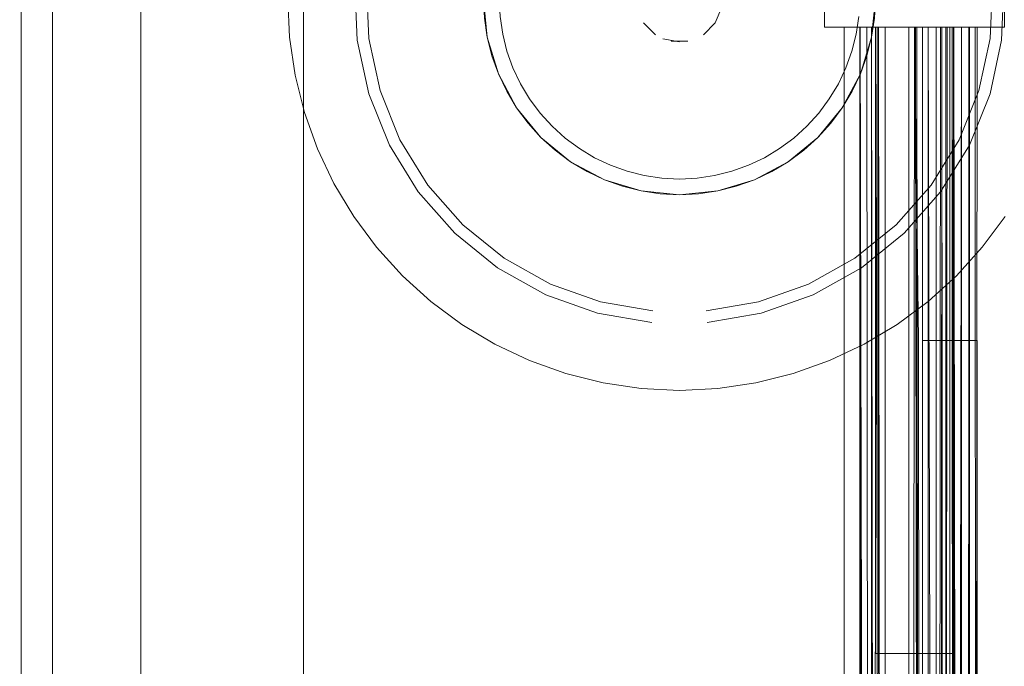
# Model space of a CAD drawing. Units: metres. Extents: x 1.82 to 5.92, y -3.64 to -0.88.
# Drawn here: x 2.96 to 3.02, y -0.97 to -0.93 of the extents above; entities that cross this region are included whole.
import ezdxf

# ---------------------------------------------------------------- set-up
doc = ezdxf.new("R2010")
doc.units = ezdxf.units.M
doc.header["$MEASUREMENT"] = 0

# ---------------------------------------------------------------- blocks, each defined once
blk = doc.blocks.new('a5685f29-bb09-46e7-9cce-142d131ea5ed')
at = {"color": 18, "lineweight": 9, "true_color": 0x000000}
for points in [[(2.961192, -0.876833), (3.761493, -0.876833), (3.761493, -1.296833), (2.961192, -1.296833)], [(3.005906, -0.931369), (3.005496, -0.93236)], [(3.004737, -0.933119), (3.005496, -0.93236)], [(2.991655, -0.935616), (2.990944, -0.933271), (2.991655, -0.935616), (2.992811, -0.937777)]]:
    blk.add_lwpolyline(points, close=True, dxfattribs=at)
for points in [[(2.991242, -0.927204), (2.991655, -0.926049), (2.99218, -0.92494), (2.992811, -0.923887), (2.991655, -0.926049), (2.990944, -0.928393), (2.990704, -0.930832), (2.990944, -0.933271), (2.990704, -0.930832)], [(3.014761, -0.935616), (3.015473, -0.933271), (3.015713, -0.930832), (3.015473, -0.928393), (3.014761, -0.926049), (3.013605, -0.923887)], [(2.993643, -0.937221), (2.993062, -0.936253), (2.99258, -0.935233), (2.992199, -0.93417), (2.991925, -0.933076), (2.991759, -0.931959), (2.991704, -0.930832), (2.991759, -0.929705), (2.991925, -0.928589)], [(3.014657, -0.931959), (3.014492, -0.933076), (3.014217, -0.93417), (3.013837, -0.935233)], [(3.00168, -0.933119), (3.000921, -0.93236)], [(3.000921, -0.93236), (3.00168, -0.933119)], [(3.002155, -0.933373), (3.003208, -0.933582)], [(3.003745, -0.933529), (3.002672, -0.933529)], [(3.014761, -0.935616), (3.013605, -0.937777), (3.01205, -0.939671), (3.013605, -0.937777), (3.012875, -0.938762), (3.01205, -0.939671)], [(3.013837, -0.935233), (3.013354, -0.936253), (3.012774, -0.937221)], [(2.998806, -0.941457), (2.997785, -0.940974), (2.996817, -0.940394), (2.99591, -0.939722), (2.995073, -0.938964), (2.994315, -0.938128), (2.993643, -0.937221)], [(3.004336, -0.942277), (3.005453, -0.942111), (3.006548, -0.941837), (3.007611, -0.941457), (3.008631, -0.940974), (3.0096, -0.940394), (3.010507, -0.939722), (3.011343, -0.938964), (3.012101, -0.938128), (3.012774, -0.937221)], [(2.996261, -0.941226), (2.994366, -0.939671), (2.992811, -0.937777), (2.994366, -0.939671), (2.996261, -0.941226), (2.998423, -0.942381), (3.000769, -0.943092), (3.003208, -0.943332)], [(3.010155, -0.941226), (3.01205, -0.939671), (3.010155, -0.941226), (3.007994, -0.942381), (3.005648, -0.943092), (3.007994, -0.942381), (3.010155, -0.941226), (3.011141, -0.940495), (3.01205, -0.939671)], [(2.995275, -0.940495), (2.996261, -0.941226), (2.998423, -0.942381), (3.000769, -0.943092), (3.003208, -0.943332), (3.005648, -0.943092), (3.003208, -0.943332)], [(3.002081, -0.942277), (3.000964, -0.942111), (2.999869, -0.941837), (2.998806, -0.941457)], [(3.004336, -0.942277), (3.003208, -0.942332), (3.002081, -0.942277)]]:
    blk.add_lwpolyline(points, dxfattribs=at)
blk = doc.blocks.new('03c72006-24d5-4b0b-9e7f-20916a5686fa')
at = {"color": 18, "lineweight": 9, "true_color": 0x000000}
for points in [[(3.023037, -0.93337), (3.023181, -0.929984), (3.02275, -0.926622), (3.021757, -0.923381)], [(2.983236, -0.929984), (2.98338, -0.93337), (2.984094, -0.936684), (2.985358, -0.939828), (2.987136, -0.942715), (2.989376, -0.945259), (2.992014, -0.947388), (2.994974, -0.949041)], [(3.023037, -0.93337), (3.022322, -0.936684), (3.021058, -0.939828), (3.019281, -0.942715), (3.01704, -0.945259), (3.014402, -0.947388), (3.011442, -0.949041)], [(2.994974, -0.949041), (2.998171, -0.95017), (3.001513, -0.950743)], [(3.011442, -0.949041), (3.008245, -0.95017), (3.004904, -0.950743)]]:
    blk.add_lwpolyline(points, dxfattribs=at)
blk = doc.blocks.new('54f5408b-3fe3-4d32-b9de-9ebe9b754a49')
at = {"color": 18, "lineweight": 9, "true_color": 0x000000}
for points in [[(2.98294, -0.926466), (2.982493, -0.929952), (2.982643, -0.933465), (2.983384, -0.936901), (2.984695, -0.940163), (2.986539, -0.943156), (2.988862, -0.945795), (2.991598, -0.948004), (2.994668, -0.949718)], [(3.023923, -0.929952), (3.023774, -0.933465), (3.023033, -0.936901)], [(3.023033, -0.936901), (3.021722, -0.940163), (3.019878, -0.943156), (3.017555, -0.945795)], [(3.004967, -0.951483), (3.008433, -0.950889), (3.011748, -0.949718), (3.014818, -0.948004), (3.017555, -0.945795)], [(2.994668, -0.949718), (2.997984, -0.950889), (3.00145, -0.951483)]]:
    blk.add_lwpolyline(points, dxfattribs=at)
blk = doc.blocks.new('660e18bc-a807-4ffc-859a-57f7accfe5d9')
at = {"color": 18, "lineweight": 9, "true_color": 0x000000}
blk.add_lwpolyline([(3.014236, -0.936725), (3.013605, -0.937777), (3.014761, -0.935616), (3.015473, -0.933271), (3.015713, -0.930832), (3.015473, -0.928393), (3.014761, -0.926049), (3.013605, -0.923887), (3.014236, -0.92494), (3.014761, -0.926049)], dxfattribs=at)
blk = doc.blocks.new('957e6c0d-13b8-496f-8645-87b0e151d46d')
at = {"color": 18, "lineweight": 9, "true_color": 0x000000}
blk.add_line((3.005648, -0.943092), (3.004434, -0.943272), dxfattribs=at)
for points in [[(2.991242, -0.927204), (2.990944, -0.928393), (2.990764, -0.929607), (2.990704, -0.930832), (2.990764, -0.932057), (2.990944, -0.933271), (2.991242, -0.934461), (2.991655, -0.935616), (2.99218, -0.936725)], [(3.015653, -0.929607), (3.015713, -0.930832), (3.015653, -0.932057), (3.015473, -0.933271), (3.015174, -0.934461), (3.014761, -0.935616), (3.014236, -0.936725)], [(2.99218, -0.936725), (2.992811, -0.937777), (2.993542, -0.938762), (2.994366, -0.939671), (2.995275, -0.940495)], [(2.996261, -0.941226), (2.997314, -0.941856), (2.998423, -0.942381)], [(3.005648, -0.943092), (3.006838, -0.942794), (3.007994, -0.942381), (3.009103, -0.941856), (3.010155, -0.941226)], [(2.998423, -0.942381), (2.999578, -0.942794), (3.000769, -0.943092), (3.001983, -0.943272), (3.003208, -0.943332), (3.004434, -0.943272)]]:
    blk.add_lwpolyline(points, dxfattribs=at)
blk = doc.blocks.new('5e31880d-a99b-488d-9d1a-adafb2f58a35')
at = {"color": 18, "lineweight": 9, "true_color": 0x000000}
for points in [[(2.961192, -0.876833), (2.961192, -1.296833), (2.963193, -1.296833), (2.963193, -0.876833), (2.963193, -1.296833), (2.961192, -1.296833), (2.961192, -0.876833), (2.963193, -0.876833)], [(2.963193, -0.878833), (2.963193, -1.294833), (3.759492, -1.294833), (3.759492, -0.878833), (3.759492, -1.294833), (2.963193, -1.294833), (2.963193, -0.878833), (3.759492, -0.878833)]]:
    blk.add_lwpolyline(points, close=True, dxfattribs=at)
for points in [[(2.978319, -0.928382), (2.978199, -0.930832), (2.978319, -0.933283), (2.978679, -0.935709), (2.979276, -0.938089), (2.980103, -0.940399)], [(2.980103, -0.940399), (2.981152, -0.942617), (2.982414, -0.944721), (2.983876, -0.946692)], [(3.020893, -0.94851), (3.022541, -0.946692), (3.024003, -0.944721)], [(2.983876, -0.946692), (2.985524, -0.94851), (2.987342, -0.950157), (2.989314, -0.951619)], [(3.014998, -0.95288), (3.017103, -0.951619), (3.019074, -0.950157), (3.020893, -0.94851)], [(2.989314, -0.951619), (2.991419, -0.95288), (2.993638, -0.953929), (2.995948, -0.954756), (2.998329, -0.955352), (3.000757, -0.955712)], [(3.010468, -0.954756), (3.012779, -0.953929), (3.014998, -0.95288)], [(3.00566, -0.955712), (3.008087, -0.955352), (3.010468, -0.954756)], [(3.000757, -0.955712), (3.003208, -0.955832), (3.00566, -0.955712)]]:
    blk.add_lwpolyline(points, dxfattribs=at)
blk = doc.blocks.new('4480c8aa-175c-4cbf-b3b9-815e3bfd08af')
at = {"color": 18, "lineweight": 9, "true_color": 0x000000}
blk.add_lwpolyline([(2.961192, -0.878833), (2.961192, -1.274833), (2.979199, -1.274833), (2.979199, -0.878833), (2.979199, -1.274833), (2.961192, -1.274833), (2.961192, -0.878833), (2.979199, -0.878833)], close=True, dxfattribs=at)
blk = doc.blocks.new('2e681a5c-ea69-4a09-a758-34a08e175b00')
at = {"color": 18, "lineweight": 9, "true_color": 0x000000}
for points in [[(3.015463, -0.932634), (3.014225, -0.932634)], [(3.015916, -1.262634), (3.015463, -0.932634)]]:
    blk.add_lwpolyline(points, dxfattribs=at)
blk = doc.blocks.new('371b74d0-084d-43db-9004-f415e9ddd73f')
at = {"color": 18, "lineweight": 9, "true_color": 0x000000}
for points in [[(3.015177, -0.932634), (3.015463, -1.262634), (3.015463, -0.932634), (3.014225, -0.932634)], [(3.01847, -0.952634), (3.018214, -0.932634), (3.015916, -0.932634), (3.015838, -1.262634), (3.019089, -1.262634), (3.015838, -1.262634)]]:
    blk.add_lwpolyline(points, dxfattribs=at)
blk = doc.blocks.new('457c0de8-b019-4585-bc53-eeda37df172b')
at = {"color": 18, "lineweight": 9, "true_color": 0x000000}
blk.add_lwpolyline([(3.015121, -1.262634), (3.014712, -0.932634), (3.014712, -1.262634)], dxfattribs=at)
blk = doc.blocks.new('7486566b-a39e-4d3d-82e0-34f0d4499f8c')
at = {"color": 18, "lineweight": 9, "true_color": 0x000000}
blk.add_lwpolyline([(3.01977, -0.932634), (3.016338, -0.932634), (3.016338, -1.262634), (3.018214, -1.262634), (3.018214, -1.242633), (3.018214, -1.262634)], dxfattribs=at)
blk = doc.blocks.new('71b8c1db-2cb3-4f3c-a4a1-8ccb7a43b962')
at = {"color": 18, "lineweight": 9, "true_color": 0x000000}
for points in [[(3.013846, -0.932634)], [(3.016338, -1.010334), (3.018314, -1.010334), (3.018314, -0.990634), (3.016338, -0.990634), (3.016338, -0.932634), (3.016338, -1.262634), (3.019589, -1.262634), (3.019589, -0.932634), (3.016338, -0.932634), (3.014793, -0.932634)]]:
    blk.add_lwpolyline(points, dxfattribs=at)
blk = doc.blocks.new('6aad08cc-6004-4fd1-8b4e-edabaa068878')
at = {"color": 18, "lineweight": 9, "true_color": 0x000000}
for points in [[(3.014807, -1.262634), (3.014713, -0.932634), (3.014712, -1.262634)], [(3.014751, -0.932634), (3.015463, -1.262634), (3.015463, -0.932634), (3.015463, -0.990634)], [(3.019089, -0.932634), (3.015838, -0.932634), (3.015838, -1.262634), (3.017857, -1.262634), (3.017856, -0.932634), (3.015838, -0.932634)]]:
    blk.add_lwpolyline(points, dxfattribs=at)
blk = doc.blocks.new('25e05ef4-25ee-4f8f-9e02-041073ac2f8f')
at = {"color": 18, "lineweight": 9, "true_color": 0x000000}
blk.add_lwpolyline([(3.018357, -0.952634), (3.018214, -0.932634), (3.017857, -1.262634)], dxfattribs=at)
blk = doc.blocks.new('6f8fd8ab-3227-4da2-85cb-d7bec79a054b')
at = {"color": 18, "lineweight": 9, "true_color": 0x000000}
for points in [[(3.018538, -1.242633), (3.018357, -0.952634)], [(3.018538, -1.242633), (3.022215, -1.242633), (3.018732, -1.242633), (3.018732, -0.952634)]]:
    blk.add_lwpolyline(points, dxfattribs=at)
blk = doc.blocks.new('cd9f0df7-f4ad-42d0-977b-8882db7b5a80')
at = {"color": 18, "lineweight": 9, "true_color": 0x000000}
blk.add_lwpolyline([(3.022215, -1.242633), (3.022215, -0.952634), (3.018732, -0.952634), (3.022215, -0.952634)], close=True, dxfattribs=at)
blk = doc.blocks.new('db6622cb-ae9b-4922-8a8d-a42a557955bb')
at = {"color": 18, "lineweight": 9, "true_color": 0x000000}
blk.add_lwpolyline([(3.013712, -1.262634), (3.013712, -0.932634), (3.013712, -1.262634), (3.013712, -0.932634), (3.013712, -1.262634), (3.013712, -0.932634)], close=True, dxfattribs=at)
blk = doc.blocks.new('1afc3964-f528-4c1f-8d3e-e022dec831cb')
at = {"color": 18, "lineweight": 9, "true_color": 0x000000}
blk.add_lwpolyline([(3.019089, -0.932634), (3.015838, -0.932634), (3.019089, -0.932634), (3.015838, -0.932634), (3.017857, -0.932634)], dxfattribs=at)
blk = doc.blocks.new('acf7937e-43e3-4680-8cdf-fdd0d82d3e81')
at = {"color": 18, "lineweight": 9, "true_color": 0x000000}
blk.add_lwpolyline([(3.01847, -0.952634), (3.018732, -1.242633)], dxfattribs=at)
blk = doc.blocks.new('273d1f03-ce73-4bda-b4b7-59955020f58f')
at = {"color": 18, "lineweight": 9, "true_color": 0x000000}
for points in [[(3.012462, -0.932634), (3.023966, -0.932634), (3.012462, -0.932634), (3.012462, -0.921134)], [(3.023966, -0.921134), (3.023966, -0.932634), (3.023966, -0.921134), (3.012462, -0.921134)]]:
    blk.add_lwpolyline(points, close=True, dxfattribs=at)
blk = doc.blocks.new('aa863e52-3bf7-4583-9df5-1b3d3d23ef3b')
at = {"color": 18, "lineweight": 9, "true_color": 0x000000}
for points in [[(3.015713, -0.932634), (3.015713, -0.972634), (3.020715, -0.972634), (3.015713, -0.972634), (3.015713, -0.932634), (3.020715, -0.932634), (3.020715, -0.972634), (3.020715, -0.932634), (3.020715, -0.972634), (3.015713, -0.972634), (3.015713, -0.932634), (3.015713, -0.972634), (3.020715, -0.972634), (3.020715, -0.932634), (3.015713, -0.932634), (3.020715, -0.932634), (3.020715, -1.262634), (3.020695, -0.932634), (3.020214, -1.262634), (3.019965, -0.932634), (3.019965, -1.262634), (3.019089, -0.932634), (3.019089, -1.262634), (3.019089, -0.932634), (3.019089, -1.262634)], [(3.015838, -1.262634), (3.015838, -0.932634)], [(3.01977, -1.262634), (3.019964, -0.932634)]]:
    blk.add_lwpolyline(points, dxfattribs=at)
blk = doc.blocks.new('9d4138c1-f3da-4dfe-b827-b671e7d8f0db')
at = {"color": 18, "lineweight": 9, "true_color": 0x000000}
blk.add_lwpolyline([(3.020634, -1.262634), (3.021682, -1.262634), (3.021715, -0.932634)], dxfattribs=at)
blk = doc.blocks.new('d87952f9-a916-4c89-8a6b-b67e3264a527')
at = {"color": 18, "lineweight": 9, "true_color": 0x000000}
for points in [[(3.020658, -1.262634), (3.021215, -0.932634), (3.020214, -0.932634), (3.020214, -1.262634)], [(3.020449, -0.932634)]]:
    blk.add_lwpolyline(points, dxfattribs=at)
blk = doc.blocks.new('8702faba-702d-4658-b4b0-d19c1fe34906')
at = {"color": 18, "lineweight": 9, "true_color": 0x000000}
blk.add_lwpolyline([(3.020937, -0.932634)], close=True, dxfattribs=at)
blk = doc.blocks.new('21851254-0c91-41b2-8a23-5255eade7ccf')
at = {"color": 18, "lineweight": 9, "true_color": 0x000000}
for points in [[(3.02142, -0.932634)], [(3.021582, -1.262634), (3.021681, -0.932634)]]:
    blk.add_lwpolyline(points, dxfattribs=at)
blk = doc.blocks.new('e1b89963-4ba8-4995-b251-745c1eebcaa6')
at = {"color": 18, "lineweight": 9, "true_color": 0x000000}
for points in [[(3.020306, -0.932634), (3.019964, -1.262634)], [(3.021202, -0.932634), (3.02017, -0.932634)], [(3.020634, -0.932634)]]:
    blk.add_lwpolyline(points, dxfattribs=at)
blk = doc.blocks.new('e0df8f1d-3de9-4393-9109-4af5f7e26b4a')
at = {"color": 18, "lineweight": 9, "true_color": 0x000000}
blk.add_lwpolyline([(3.019877, -0.932634), (3.01959, -1.262634), (3.01959, -0.932634), (3.01959, -1.262634), (3.016338, -1.262634), (3.016338, -1.204634)], dxfattribs=at)
blk = doc.blocks.new('5fd54540-2fcf-41ee-a7aa-8c17164ce616')
at = {"color": 18, "lineweight": 9, "true_color": 0x000000}
for points in [[(3.021214, -1.262634), (3.020715, -0.932634), (3.015713, -0.932634)], [(3.02062, -0.932634), (3.020715, -1.262634)]]:
    blk.add_lwpolyline(points, dxfattribs=at)
blk = doc.blocks.new('1761e82e-2d5b-4605-a031-bb5125a50af7')
at = {"color": 18, "lineweight": 9, "true_color": 0x000000}
blk.add_lwpolyline([(3.02062, -0.932634)], dxfattribs=at)
blk = doc.blocks.new('03cde826-a86e-4bce-8f56-ef1e2cb1d8c5')
at = {"color": 18, "lineweight": 9, "true_color": 0x000000}
blk.add_lwpolyline([(3.015176, -1.262634), (3.014712, -0.932634), (3.014713, -1.262634)], dxfattribs=at)
blk = doc.blocks.new('0e52ff14-41ba-4425-84e4-206cae22b614')
at = {"color": 18, "lineweight": 9, "true_color": 0x000000}
blk.add_lwpolyline([(3.014769, -0.932634)], dxfattribs=at)
blk = doc.blocks.new('0f7ca894-69cd-4e1a-9e1e-c0745af09574')
at = {"color": 18, "lineweight": 9, "true_color": 0x000000}
blk.add_lwpolyline([(3.01449, -0.932634)], dxfattribs=at)
blk = doc.blocks.new('8e47c48c-a924-407d-a173-057f7c3e44cb')
at = {"color": 18, "lineweight": 9, "true_color": 0x000000}
blk.add_lwpolyline([(3.01449, -0.932634)], dxfattribs=at)
blk = doc.blocks.new('b16ea244-94c3-4224-9038-0808c8ffb424')
at = {"color": 18, "lineweight": 9, "true_color": 0x000000}
blk.add_lwpolyline([(3.01977, -0.932634), (3.016338, -0.932634)], dxfattribs=at)
blk = doc.blocks.new('78121d7c-6e78-422a-b3db-f49de6befc17')
at = {"color": 18, "lineweight": 9, "true_color": 0x000000}
blk.add_lwpolyline([(3.015657, -0.990634), (3.015838, -0.932634)], dxfattribs=at)
blk = doc.blocks.new('4fe52dcf-4a72-4679-b254-18251a4a1c1a')
at = {"color": 18, "lineweight": 9, "true_color": 0x000000}
blk.add_lwpolyline([(3.015916, -0.932634), (3.016338, -1.262634), (3.019589, -1.262634), (3.016338, -1.262634), (3.016338, -0.932634), (3.019589, -0.932634), (3.020665, -0.932634)], dxfattribs=at)
blk = doc.blocks.new('e57b9386-e5f2-4b1e-97f7-2d6fc78d47d2')
at = {"color": 18, "lineweight": 9, "true_color": 0x000000}
blk.add_lwpolyline([(3.022082, -0.932634), (3.022215, -1.262634), (3.021215, -1.262634), (3.021214, -0.932634), (3.021215, -1.262634), (3.021715, -0.932634), (3.021715, -1.262634)], dxfattribs=at)
blk = doc.blocks.new('8ea1e03f-339a-4f6d-9c6d-620e61660116')
at = {"color": 18, "lineweight": 9, "true_color": 0x000000}
blk.add_lwpolyline([(3.018732, -1.262634), (3.015838, -1.262634), (3.015838, -0.932634), (3.015838, -1.262634), (3.019089, -1.262634)], dxfattribs=at)
blk = doc.blocks.new('9fba99c2-f65d-458e-a443-326a4eb4e995')
at = {"color": 18, "lineweight": 9, "true_color": 0x000000}
blk.add_line((3.02018, -0.932634), (3.019877, -0.932634), dxfattribs=at)
blk = doc.blocks.new('a9edea1b-80c4-449f-8b16-d3f32072c2a4')
at = {"color": 18, "lineweight": 9, "true_color": 0x000000}
for points in [[(3.018279, -0.932634), (3.018732, -1.262634), (3.020465, -1.262634)], [(3.018732, -1.262634), (3.018357, -0.932634), (3.020465, -0.932634), (3.018732, -0.932634), (3.018732, -1.262634), (3.020465, -1.262634), (3.020465, -0.932634), (3.020465, -1.262634)]]:
    blk.add_lwpolyline(points, dxfattribs=at)
blk = doc.blocks.new('fafe368d-8df1-4d9f-8fb3-8e2bdd3c6c9f')
at = {"color": 18, "lineweight": 9, "true_color": 0x000000}
blk.add_line((3.02192, -0.932634), (3.022082, -0.932634), dxfattribs=at)
blk.add_lwpolyline([(3.02192, -1.262634), (3.022215, -0.932634)], dxfattribs=at)
blk = doc.blocks.new('4c660347-09ed-4f62-9f93-c8c52ffc928f')
at = {"color": 18, "lineweight": 9, "true_color": 0x000000}
blk.add_line((3.016338, -0.932634), (3.018357, -0.932634), dxfattribs=at)
blk.add_lwpolyline([(3.016338, -0.932634), (3.016338, -1.262634), (3.018357, -1.262634)], dxfattribs=at)
blk = doc.blocks.new('647c8e02-08b5-46da-be1f-fcef9223f34f')
at = {"color": 18, "lineweight": 9, "true_color": 0x000000}
blk.add_lwpolyline([(3.022215, -0.932634)], dxfattribs=at)
blk = doc.blocks.new('698d064b-8cae-49d8-9709-7fcbcac491ec')
at = {"color": 18, "lineweight": 9, "true_color": 0x000000}
blk.add_lwpolyline([(3.015916, -1.262634), (3.015463, -0.932634)], dxfattribs=at)
blk = doc.blocks.new('e5561876-af8c-4e7c-b530-732135ac914b')
at = {"color": 18, "lineweight": 9, "true_color": 0x000000}
for points in [[(3.015177, -0.932634), (3.015463, -1.262634), (3.015463, -0.932634), (3.014225, -0.932634)], [(3.015463, -0.932634), (3.014225, -0.932634)], [(3.01847, -0.952634), (3.018214, -0.932634), (3.015916, -0.932634), (3.015838, -1.262634), (3.019089, -1.262634), (3.015838, -1.262634)]]:
    blk.add_lwpolyline(points, dxfattribs=at)
blk = doc.blocks.new('a93a9d9b-f067-4ccf-910f-72b9bf0b84e8')
at = {"color": 18, "lineweight": 9, "true_color": 0x000000}
blk.add_lwpolyline([(3.015121, -1.262634), (3.014712, -0.932634), (3.014712, -1.262634)], dxfattribs=at)
blk = doc.blocks.new('77cb3404-8c28-416f-9b16-a25508a6a7a5')
at = {"color": 18, "lineweight": 9, "true_color": 0x000000}
blk.add_lwpolyline([(3.01977, -0.932634), (3.016338, -0.932634), (3.016338, -1.262634), (3.018214, -1.262634), (3.018214, -1.242633), (3.018214, -1.262634)], dxfattribs=at)
blk = doc.blocks.new('3cd6779c-9f00-46a3-913c-72b2427ce6b9')
at = {"color": 18, "lineweight": 9, "true_color": 0x000000}
for points in [[(3.013846, -0.932634)], [(3.016338, -1.010334), (3.018314, -1.010334), (3.018314, -0.990634), (3.016338, -0.990634), (3.016338, -0.932634), (3.016338, -1.262634), (3.019589, -1.262634), (3.019589, -0.932634), (3.016338, -0.932634), (3.014793, -0.932634)]]:
    blk.add_lwpolyline(points, dxfattribs=at)
blk = doc.blocks.new('da961a03-6f1a-415a-b2af-ba8061c73e92')
at = {"color": 18, "lineweight": 9, "true_color": 0x000000}
for points in [[(3.014807, -1.262634), (3.014713, -0.932634), (3.014712, -1.262634)], [(3.014751, -0.932634), (3.015463, -1.262634), (3.015463, -0.932634), (3.015463, -0.990634)], [(3.019089, -0.932634), (3.015838, -0.932634), (3.015838, -1.262634), (3.017857, -1.262634), (3.017856, -0.932634), (3.015838, -0.932634)]]:
    blk.add_lwpolyline(points, dxfattribs=at)
blk = doc.blocks.new('8b4ff8df-37e8-4705-9d89-c67b65f0aabc')
at = {"color": 18, "lineweight": 9, "true_color": 0x000000}
blk.add_lwpolyline([(3.018357, -0.952634), (3.018214, -0.932634), (3.017857, -1.262634)], dxfattribs=at)
blk = doc.blocks.new('10e4c658-e778-49e6-bc20-678dc00c3368')
at = {"color": 18, "lineweight": 9, "true_color": 0x000000}
for points in [[(3.018538, -1.242633), (3.018357, -0.952634)], [(3.018538, -1.242633), (3.022215, -1.242633), (3.018732, -1.242633), (3.018732, -0.952634)]]:
    blk.add_lwpolyline(points, dxfattribs=at)
blk = doc.blocks.new('37770231-397e-4d07-bb50-03e7c6ff318b')
at = {"color": 18, "lineweight": 9, "true_color": 0x000000}
blk.add_lwpolyline([(3.022215, -1.242633), (3.022215, -0.952634), (3.018732, -0.952634), (3.022215, -0.952634)], close=True, dxfattribs=at)
blk = doc.blocks.new('d6c2007f-7a7c-4c48-8ee8-251f13e56861')
at = {"color": 18, "lineweight": 9, "true_color": 0x000000}
blk.add_lwpolyline([(3.013712, -1.262634), (3.013712, -0.932634), (3.013712, -1.262634), (3.013712, -0.932634), (3.013712, -1.262634), (3.013712, -0.932634)], close=True, dxfattribs=at)
blk = doc.blocks.new('5d3edad1-bcb4-4086-b220-0aaa27c49b1e')
at = {"color": 18, "lineweight": 9, "true_color": 0x000000}
blk.add_lwpolyline([(3.019089, -0.932634), (3.015838, -0.932634), (3.019089, -0.932634), (3.015838, -0.932634), (3.017857, -0.932634)], dxfattribs=at)
blk = doc.blocks.new('39ae7af7-77ef-485e-ab75-3c2652ec7505')
at = {"color": 18, "lineweight": 9, "true_color": 0x000000}
blk.add_lwpolyline([(3.01847, -0.952634), (3.018732, -1.242633)], dxfattribs=at)
blk = doc.blocks.new('413e4747-b607-4747-bfc3-558ae7ec99cd')
at = {"color": 18, "lineweight": 9, "true_color": 0x000000}
for points in [[(3.023966, -0.921134), (3.023966, -0.932634), (3.023966, -0.921134), (3.012462, -0.921134)], [(3.012462, -0.932634), (3.023966, -0.932634), (3.012462, -0.932634), (3.012462, -0.921134)]]:
    blk.add_lwpolyline(points, close=True, dxfattribs=at)
blk = doc.blocks.new('2dea54dc-c28f-4ea8-bc83-71e478040007')
at = {"color": 18, "lineweight": 9, "true_color": 0x000000}
for points in [[(3.015713, -0.932634), (3.015713, -0.972634), (3.020715, -0.972634), (3.015713, -0.972634), (3.015713, -0.932634), (3.020715, -0.932634), (3.020715, -0.972634), (3.020715, -0.932634), (3.020715, -0.972634), (3.015713, -0.972634), (3.015713, -0.932634), (3.015713, -0.972634), (3.020715, -0.972634), (3.020715, -0.932634), (3.015713, -0.932634), (3.020715, -0.932634), (3.020715, -1.262634), (3.020695, -0.932634), (3.020214, -1.262634), (3.019965, -0.932634), (3.019965, -1.262634), (3.019089, -0.932634), (3.019089, -1.262634), (3.019089, -0.932634), (3.019089, -1.262634)], [(3.015838, -1.262634), (3.015838, -0.932634)], [(3.01977, -1.262634), (3.019964, -0.932634)], [(3.020634, -1.262634), (3.021682, -1.262634), (3.021715, -0.932634)]]:
    blk.add_lwpolyline(points, dxfattribs=at)
blk = doc.blocks.new('77799c4f-377b-4309-bdf9-c4f7546e7c8c')
at = {"color": 18, "lineweight": 9, "true_color": 0x000000}
for points in [[(3.020658, -1.262634), (3.021215, -0.932634), (3.020214, -0.932634), (3.020214, -1.262634)], [(3.020449, -0.932634)]]:
    blk.add_lwpolyline(points, dxfattribs=at)
blk = doc.blocks.new('29272ca2-b1f1-414d-9fac-c4ddb931f202')
at = {"color": 18, "lineweight": 9, "true_color": 0x000000}
blk.add_lwpolyline([(3.020937, -0.932634)], close=True, dxfattribs=at)
blk = doc.blocks.new('758b76d5-0e20-4bd9-bbc2-dc2241e6d5b9')
at = {"color": 18, "lineweight": 9, "true_color": 0x000000}
for points in [[(3.02142, -0.932634)], [(3.021582, -1.262634), (3.021681, -0.932634)]]:
    blk.add_lwpolyline(points, dxfattribs=at)
blk = doc.blocks.new('47d981fd-7e27-4d7b-a0cf-ea08b17b34b0')
at = {"color": 18, "lineweight": 9, "true_color": 0x000000}
for points in [[(3.020306, -0.932634), (3.019964, -1.262634)], [(3.021202, -0.932634), (3.02017, -0.932634)], [(3.020634, -0.932634)]]:
    blk.add_lwpolyline(points, dxfattribs=at)
blk = doc.blocks.new('0c700e9a-5c33-4de9-913c-687c444bf8b6')
at = {"color": 18, "lineweight": 9, "true_color": 0x000000}
blk.add_lwpolyline([(3.019877, -0.932634), (3.01959, -1.262634), (3.01959, -0.932634), (3.01959, -1.262634), (3.016338, -1.262634), (3.016338, -1.204634)], dxfattribs=at)
blk = doc.blocks.new('75f50554-1024-439c-b9c4-e1bc8d67c0e0')
at = {"color": 18, "lineweight": 9, "true_color": 0x000000}
for points in [[(3.021214, -1.262634), (3.020715, -0.932634), (3.015713, -0.932634)], [(3.02062, -0.932634), (3.020715, -1.262634)]]:
    blk.add_lwpolyline(points, dxfattribs=at)
blk = doc.blocks.new('e39adcb4-7b6e-4f38-8fbe-da08feeb15ec')
at = {"color": 18, "lineweight": 9, "true_color": 0x000000}
blk.add_lwpolyline([(3.02062, -0.932634)], dxfattribs=at)
blk = doc.blocks.new('13eb035e-2187-401b-8f87-af0900dbfb8d')
at = {"color": 18, "lineweight": 9, "true_color": 0x000000}
blk.add_lwpolyline([(3.015176, -1.262634), (3.014712, -0.932634), (3.014713, -1.262634)], dxfattribs=at)
blk = doc.blocks.new('2360107e-2d33-4874-b4ad-0622dce3a27b')
at = {"color": 18, "lineweight": 9, "true_color": 0x000000}
blk.add_lwpolyline([(3.014769, -0.932634)], dxfattribs=at)
blk = doc.blocks.new('03b4973e-e07c-4d03-8dd0-ac407c89a2c0')
at = {"color": 18, "lineweight": 9, "true_color": 0x000000}
blk.add_lwpolyline([(3.01449, -0.932634)], dxfattribs=at)
blk = doc.blocks.new('995b9578-9b6c-4a5f-8146-a849dfa14c8b')
at = {"color": 18, "lineweight": 9, "true_color": 0x000000}
blk.add_lwpolyline([(3.01449, -0.932634)], dxfattribs=at)
blk = doc.blocks.new('41cc7ffa-a3f7-4106-9aca-47c27cba181a')
at = {"color": 18, "lineweight": 9, "true_color": 0x000000}
blk.add_lwpolyline([(3.01977, -0.932634), (3.016338, -0.932634)], dxfattribs=at)
blk = doc.blocks.new('4925887f-c4c9-4d07-b5b3-5ca6163f313f')
at = {"color": 18, "lineweight": 9, "true_color": 0x000000}
blk.add_lwpolyline([(3.015657, -0.990634), (3.015838, -0.932634)], dxfattribs=at)
blk = doc.blocks.new('666b0d62-008c-475f-9851-ce85b5187619')
at = {"color": 18, "lineweight": 9, "true_color": 0x000000}
blk.add_lwpolyline([(3.015916, -0.932634), (3.016338, -1.262634), (3.019589, -1.262634), (3.016338, -1.262634), (3.016338, -0.932634), (3.019589, -0.932634), (3.020665, -0.932634)], dxfattribs=at)
blk = doc.blocks.new('06b69d5b-b081-4cdb-950c-98f73eaaac4f')
at = {"color": 18, "lineweight": 9, "true_color": 0x000000}
blk.add_lwpolyline([(3.022082, -0.932634), (3.022215, -1.262634), (3.021215, -1.262634), (3.021214, -0.932634), (3.021215, -1.262634), (3.021715, -0.932634), (3.021715, -1.262634)], dxfattribs=at)
blk = doc.blocks.new('42fb17c4-b989-48c9-aa6b-f91d4a53a248')
at = {"color": 18, "lineweight": 9, "true_color": 0x000000}
blk.add_lwpolyline([(3.018732, -1.262634), (3.015838, -1.262634), (3.015838, -0.932634), (3.015838, -1.262634), (3.019089, -1.262634)], dxfattribs=at)
blk = doc.blocks.new('fc671c65-19d9-456d-82d5-1fbc9a3c5965')
at = {"color": 18, "lineweight": 9, "true_color": 0x000000}
blk.add_line((3.02018, -0.932634), (3.019877, -0.932634), dxfattribs=at)
blk = doc.blocks.new('5b342b05-f39e-4d95-894e-14f6543266f6')
at = {"color": 18, "lineweight": 9, "true_color": 0x000000}
for points in [[(3.018279, -0.932634), (3.018732, -1.262634), (3.020465, -1.262634)], [(3.018732, -1.262634), (3.018357, -0.932634), (3.020465, -0.932634), (3.018732, -0.932634), (3.018732, -1.262634), (3.020465, -1.262634), (3.020465, -0.932634), (3.020465, -1.262634)]]:
    blk.add_lwpolyline(points, dxfattribs=at)
blk = doc.blocks.new('317c022c-3381-472a-bea1-4866f66ac798')
at = {"color": 18, "lineweight": 9, "true_color": 0x000000}
blk.add_line((3.02192, -0.932634), (3.022082, -0.932634), dxfattribs=at)
blk.add_lwpolyline([(3.02192, -1.262634), (3.022215, -0.932634)], dxfattribs=at)
blk = doc.blocks.new('9552d588-995a-43eb-847c-d83b5d003e7d')
at = {"color": 18, "lineweight": 9, "true_color": 0x000000}
blk.add_line((3.016338, -0.932634), (3.018357, -0.932634), dxfattribs=at)
blk.add_lwpolyline([(3.016338, -0.932634), (3.016338, -1.262634), (3.018357, -1.262634)], dxfattribs=at)
blk = doc.blocks.new('511ea996-7dc9-45df-9e2d-cd9683503420')
at = {"color": 18, "lineweight": 9, "true_color": 0x000000}
blk.add_lwpolyline([(3.022215, -0.932634)], dxfattribs=at)
blk = doc.blocks.new('5a2dc5c7-c303-4233-a770-8cb8b18664f0')
at = {"color": 18, "lineweight": 9, "true_color": 0x000000}
blk.add_lwpolyline([(3.015916, -1.262634), (3.015463, -0.932634)], dxfattribs=at)
blk = doc.blocks.new('9c91dddc-25f3-4256-bbcf-8fbf725d630a')
at = {"color": 18, "lineweight": 9, "true_color": 0x000000}
for points in [[(3.015463, -0.932634), (3.014225, -0.932634)], [(3.015177, -0.932634), (3.015463, -1.262634), (3.015463, -0.932634), (3.014225, -0.932634)], [(3.01847, -0.952634), (3.018214, -0.932634), (3.015916, -0.932634), (3.015838, -1.262634), (3.019089, -1.262634), (3.015838, -1.262634)]]:
    blk.add_lwpolyline(points, dxfattribs=at)
blk = doc.blocks.new('45fa8b0a-629d-4343-97c7-747a90c852d0')
at = {"color": 18, "lineweight": 9, "true_color": 0x000000}
blk.add_lwpolyline([(3.015121, -1.262634), (3.014712, -0.932634), (3.014712, -1.262634)], dxfattribs=at)
blk = doc.blocks.new('23e78da7-3b0c-435a-9259-cb1e0bae38e5')
at = {"color": 18, "lineweight": 9, "true_color": 0x000000}
blk.add_lwpolyline([(3.01977, -0.932634), (3.016338, -0.932634), (3.016338, -1.262634), (3.018214, -1.262634), (3.018214, -1.242633), (3.018214, -1.262634)], dxfattribs=at)
blk = doc.blocks.new('30f36285-bf29-423d-871a-d84ea1c05045')
at = {"color": 18, "lineweight": 9, "true_color": 0x000000}
for points in [[(3.013846, -0.932634)], [(3.016338, -1.010334), (3.018314, -1.010334), (3.018314, -0.990634), (3.016338, -0.990634), (3.016338, -0.932634), (3.016338, -1.262634), (3.019589, -1.262634), (3.019589, -0.932634), (3.016338, -0.932634), (3.014793, -0.932634)]]:
    blk.add_lwpolyline(points, dxfattribs=at)
blk = doc.blocks.new('459975ba-34c3-4377-aea2-206a0f6d7457')
at = {"color": 18, "lineweight": 9, "true_color": 0x000000}
for points in [[(3.014807, -1.262634), (3.014713, -0.932634), (3.014712, -1.262634)], [(3.014751, -0.932634), (3.015463, -1.262634), (3.015463, -0.932634), (3.015463, -0.990634)], [(3.019089, -0.932634), (3.015838, -0.932634), (3.015838, -1.262634), (3.017857, -1.262634), (3.017856, -0.932634), (3.015838, -0.932634)]]:
    blk.add_lwpolyline(points, dxfattribs=at)
blk = doc.blocks.new('4a969efd-f673-4e70-9d92-b4098b661b9f')
at = {"color": 18, "lineweight": 9, "true_color": 0x000000}
blk.add_lwpolyline([(3.018357, -0.952634), (3.018214, -0.932634), (3.017857, -1.262634)], dxfattribs=at)
blk = doc.blocks.new('d8b74225-f1dd-48ab-a7c2-fe82418eb7e9')
at = {"color": 18, "lineweight": 9, "true_color": 0x000000}
for points in [[(3.018538, -1.242633), (3.018357, -0.952634)], [(3.018538, -1.242633), (3.022215, -1.242633), (3.018732, -1.242633), (3.018732, -0.952634)]]:
    blk.add_lwpolyline(points, dxfattribs=at)
blk = doc.blocks.new('c5d65008-26fc-4151-bb0f-b7577499aa90')
at = {"color": 18, "lineweight": 9, "true_color": 0x000000}
blk.add_lwpolyline([(3.022215, -1.242633), (3.022215, -0.952634), (3.018732, -0.952634), (3.022215, -0.952634)], close=True, dxfattribs=at)
blk = doc.blocks.new('5c606d2a-b22f-4abb-9a7b-764268c628e1')
at = {"color": 18, "lineweight": 9, "true_color": 0x000000}
blk.add_lwpolyline([(3.013712, -1.262634), (3.013712, -0.932634), (3.013712, -1.262634), (3.013712, -0.932634), (3.013712, -1.262634), (3.013712, -0.932634)], close=True, dxfattribs=at)
blk = doc.blocks.new('cf38caad-0074-40bc-8f17-527e7a485c20')
at = {"color": 18, "lineweight": 9, "true_color": 0x000000}
blk.add_lwpolyline([(3.019089, -0.932634), (3.015838, -0.932634), (3.019089, -0.932634), (3.015838, -0.932634), (3.017857, -0.932634)], dxfattribs=at)
blk = doc.blocks.new('b0140c51-c8c6-4b4f-a45e-557b169a0ae2')
at = {"color": 18, "lineweight": 9, "true_color": 0x000000}
blk.add_lwpolyline([(3.01847, -0.952634), (3.018732, -1.242633)], dxfattribs=at)
blk = doc.blocks.new('b17d3ff8-1036-450e-9a63-e89020181a27')
at = {"color": 18, "lineweight": 9, "true_color": 0x000000}
for points in [[(3.023966, -0.921134), (3.023966, -0.932634), (3.023966, -0.921134), (3.012462, -0.921134)], [(3.012462, -0.932634), (3.023966, -0.932634), (3.012462, -0.932634), (3.012462, -0.921134)]]:
    blk.add_lwpolyline(points, close=True, dxfattribs=at)
blk = doc.blocks.new('8f3e6015-71cd-4819-8229-850e4b453a30')
at = {"color": 18, "lineweight": 9, "true_color": 0x000000}
for points in [[(3.015713, -0.932634), (3.015713, -0.972634), (3.020715, -0.972634), (3.015713, -0.972634), (3.015713, -0.932634), (3.020715, -0.932634), (3.020715, -0.972634), (3.020715, -0.932634), (3.020715, -0.972634), (3.015713, -0.972634), (3.015713, -0.932634), (3.015713, -0.972634), (3.020715, -0.972634), (3.020715, -0.932634), (3.015713, -0.932634), (3.020715, -0.932634), (3.020715, -1.262634), (3.020695, -0.932634), (3.020214, -1.262634), (3.019965, -0.932634), (3.019965, -1.262634), (3.019089, -0.932634), (3.019089, -1.262634), (3.019089, -0.932634), (3.019089, -1.262634)], [(3.015838, -1.262634), (3.015838, -0.932634)], [(3.01977, -1.262634), (3.019964, -0.932634)]]:
    blk.add_lwpolyline(points, dxfattribs=at)
blk = doc.blocks.new('ffe4d760-cd7d-4fa2-a379-3d0bd1a9a71c')
at = {"color": 18, "lineweight": 9, "true_color": 0x000000}
blk.add_lwpolyline([(3.020634, -1.262634), (3.021682, -1.262634), (3.021715, -0.932634)], dxfattribs=at)
blk = doc.blocks.new('1fa8d673-0e07-4651-9b5e-229949dec928')
at = {"color": 18, "lineweight": 9, "true_color": 0x000000}
for points in [[(3.020658, -1.262634), (3.021215, -0.932634), (3.020214, -0.932634), (3.020214, -1.262634)], [(3.020449, -0.932634)]]:
    blk.add_lwpolyline(points, dxfattribs=at)
blk = doc.blocks.new('42e4fbca-0577-4ccf-a285-8d9fab5d7f51')
at = {"color": 18, "lineweight": 9, "true_color": 0x000000}
blk.add_lwpolyline([(3.020937, -0.932634)], close=True, dxfattribs=at)
blk = doc.blocks.new('0e27e540-f5cc-434c-9c79-c4cef6c7c388')
at = {"color": 18, "lineweight": 9, "true_color": 0x000000}
for points in [[(3.02142, -0.932634)], [(3.021582, -1.262634), (3.021681, -0.932634)]]:
    blk.add_lwpolyline(points, dxfattribs=at)
blk = doc.blocks.new('c7651f48-a947-4248-9fbc-2db989506652')
at = {"color": 18, "lineweight": 9, "true_color": 0x000000}
for points in [[(3.020306, -0.932634), (3.019964, -1.262634)], [(3.021202, -0.932634), (3.02017, -0.932634)], [(3.020634, -0.932634)]]:
    blk.add_lwpolyline(points, dxfattribs=at)
blk = doc.blocks.new('56f6ef73-1e92-4cc2-bc37-b6c03aa21758')
at = {"color": 18, "lineweight": 9, "true_color": 0x000000}
blk.add_lwpolyline([(3.019877, -0.932634), (3.01959, -1.262634), (3.01959, -0.932634), (3.01959, -1.262634), (3.016338, -1.262634), (3.016338, -1.204634)], dxfattribs=at)
blk = doc.blocks.new('147a997e-2bcb-4b99-8638-9c00d0df70ef')
at = {"color": 18, "lineweight": 9, "true_color": 0x000000}
for points in [[(3.021214, -1.262634), (3.020715, -0.932634), (3.015713, -0.932634)], [(3.02062, -0.932634), (3.020715, -1.262634)]]:
    blk.add_lwpolyline(points, dxfattribs=at)
blk = doc.blocks.new('52477c2b-33f7-45c2-af01-5098339930ee')
at = {"color": 18, "lineweight": 9, "true_color": 0x000000}
blk.add_lwpolyline([(3.02062, -0.932634)], dxfattribs=at)
blk = doc.blocks.new('6486a538-fdc0-46c7-a473-c53042f82013')
at = {"color": 18, "lineweight": 9, "true_color": 0x000000}
blk.add_lwpolyline([(3.015176, -1.262634), (3.014712, -0.932634), (3.014713, -1.262634)], dxfattribs=at)
blk = doc.blocks.new('0db2d6d9-8413-454c-b450-229a5a57934f')
at = {"color": 18, "lineweight": 9, "true_color": 0x000000}
blk.add_lwpolyline([(3.014769, -0.932634)], dxfattribs=at)
blk = doc.blocks.new('fc91f9bf-b09f-4682-b5a3-a59df1a7f268')
at = {"color": 18, "lineweight": 9, "true_color": 0x000000}
blk.add_lwpolyline([(3.01449, -0.932634)], dxfattribs=at)
blk = doc.blocks.new('6a5a34ee-25c4-47cb-b1bc-62527f17d8e8')
at = {"color": 18, "lineweight": 9, "true_color": 0x000000}
blk.add_lwpolyline([(3.01449, -0.932634)], dxfattribs=at)
blk = doc.blocks.new('83f13a76-d400-4e68-bffe-40724e9717d8')
at = {"color": 18, "lineweight": 9, "true_color": 0x000000}
blk.add_lwpolyline([(3.01977, -0.932634), (3.016338, -0.932634)], dxfattribs=at)
blk = doc.blocks.new('9bd8e19e-b1ac-4bfa-aebc-64711e0e919f')
at = {"color": 18, "lineweight": 9, "true_color": 0x000000}
blk.add_lwpolyline([(3.015657, -0.990634), (3.015838, -0.932634)], dxfattribs=at)
blk = doc.blocks.new('fad4d568-912a-4a05-ab25-2622536bb9cb')
at = {"color": 18, "lineweight": 9, "true_color": 0x000000}
blk.add_lwpolyline([(3.015916, -0.932634), (3.016338, -1.262634), (3.019589, -1.262634), (3.016338, -1.262634), (3.016338, -0.932634), (3.019589, -0.932634), (3.020665, -0.932634)], dxfattribs=at)
blk = doc.blocks.new('408213b5-7848-4fa0-9001-350311626679')
at = {"color": 18, "lineweight": 9, "true_color": 0x000000}
blk.add_lwpolyline([(3.022082, -0.932634), (3.022215, -1.262634), (3.021215, -1.262634), (3.021214, -0.932634), (3.021215, -1.262634), (3.021715, -0.932634), (3.021715, -1.262634)], dxfattribs=at)
blk = doc.blocks.new('7bb8989c-2344-4efd-908b-82fac9232b7c')
at = {"color": 18, "lineweight": 9, "true_color": 0x000000}
blk.add_lwpolyline([(3.018732, -1.262634), (3.015838, -1.262634), (3.015838, -0.932634), (3.015838, -1.262634), (3.019089, -1.262634)], dxfattribs=at)
blk = doc.blocks.new('ed8e96cf-7ac2-44d2-bc0f-e0ab23066729')
at = {"color": 18, "lineweight": 9, "true_color": 0x000000}
blk.add_line((3.02018, -0.932634), (3.019877, -0.932634), dxfattribs=at)
blk = doc.blocks.new('348c0ed2-d98d-4de4-a182-fe6ba4841ae8')
at = {"color": 18, "lineweight": 9, "true_color": 0x000000}
for points in [[(3.018279, -0.932634), (3.018732, -1.262634), (3.020465, -1.262634)], [(3.018732, -1.262634), (3.018357, -0.932634), (3.020465, -0.932634), (3.018732, -0.932634), (3.018732, -1.262634), (3.020465, -1.262634), (3.020465, -0.932634), (3.020465, -1.262634)]]:
    blk.add_lwpolyline(points, dxfattribs=at)
blk = doc.blocks.new('6565f6a9-e652-48a4-a253-eca48b0aa383')
at = {"color": 18, "lineweight": 9, "true_color": 0x000000}
blk.add_line((3.02192, -0.932634), (3.022082, -0.932634), dxfattribs=at)
blk.add_lwpolyline([(3.02192, -1.262634), (3.022215, -0.932634)], dxfattribs=at)
blk = doc.blocks.new('c5dced41-3372-40ef-aa24-79b0bfd96208')
at = {"color": 18, "lineweight": 9, "true_color": 0x000000}
blk.add_line((3.016338, -0.932634), (3.018357, -0.932634), dxfattribs=at)
blk.add_lwpolyline([(3.016338, -0.932634), (3.016338, -1.262634), (3.018357, -1.262634)], dxfattribs=at)
blk = doc.blocks.new('88314fb4-243a-4c59-bfb1-8008f16fa2fb')
at = {"color": 18, "lineweight": 9, "true_color": 0x000000}
blk.add_lwpolyline([(3.022215, -0.932634)], dxfattribs=at)
blk = doc.blocks.new('be1ce9d4-d094-4bef-8093-84fac46f26ed')
at = {"color": 18, "lineweight": 9, "true_color": 0x000000}
blk.add_lwpolyline([(2.961192, -0.876833), (2.961192, -1.296833), (2.963193, -1.296833), (2.963193, -0.876833), (2.963193, -1.296833), (2.961192, -1.296833), (2.961192, -0.876833), (2.963193, -0.876833)], close=True, dxfattribs=at)
at = {"color": 42, "lineweight": 9, "true_color": 0xcc9900}
blk.add_lwpolyline([(2.963193, -0.878833), (2.963193, -1.294833), (3.759492, -1.294833), (3.759492, -0.878833), (3.759492, -1.294833), (2.963193, -1.294833), (2.963193, -0.878833), (3.759492, -0.878833)], close=True, dxfattribs=at)
blk = doc.blocks.new('bb47af30-2588-474b-ac44-485ea76611c5')
at = {"color": 18, "lineweight": 9, "true_color": 0x000000}
blk.add_lwpolyline([(2.950809, -0.884833), (2.950809, -1.294833), (2.968816, -1.294833), (2.968816, -0.884833), (2.968816, -1.294833), (2.950809, -1.294833), (2.950809, -0.884833), (2.968816, -0.884833)], close=True, dxfattribs=at)
blk = doc.blocks.new('6a25ec45-eaf9-449d-811c-21a5b31c55c4')
for name in ['bb47af30-2588-474b-ac44-485ea76611c5', 'a5685f29-bb09-46e7-9cce-142d131ea5ed', '5e31880d-a99b-488d-9d1a-adafb2f58a35', '4480c8aa-175c-4cbf-b3b9-815e3bfd08af', 'be1ce9d4-d094-4bef-8093-84fac46f26ed', '54f5408b-3fe3-4d32-b9de-9ebe9b754a49', '03c72006-24d5-4b0b-9e7f-20916a5686fa', '957e6c0d-13b8-496f-8645-87b0e151d46d', '273d1f03-ce73-4bda-b4b7-59955020f58f', '413e4747-b607-4747-bfc3-558ae7ec99cd', 'b17d3ff8-1036-450e-9a63-e89020181a27', 'db6622cb-ae9b-4922-8a8d-a42a557955bb', 'd6c2007f-7a7c-4c48-8ee8-251f13e56861', '5c606d2a-b22f-4abb-9a7b-764268c628e1', '71b8c1db-2cb3-4f3c-a4a1-8ccb7a43b962', '3cd6779c-9f00-46a3-913c-72b2427ce6b9', '30f36285-bf29-423d-871a-d84ea1c05045', '371b74d0-084d-43db-9004-f415e9ddd73f', 'e5561876-af8c-4e7c-b530-732135ac914b', '9c91dddc-25f3-4256-bbcf-8fbf725d630a', '03cde826-a86e-4bce-8f56-ef1e2cb1d8c5', '13eb035e-2187-401b-8f87-af0900dbfb8d', '6486a538-fdc0-46c7-a473-c53042f82013', '25e05ef4-25ee-4f8f-9e02-041073ac2f8f', '4a969efd-f673-4e70-9d92-b4098b661b9f', '2e681a5c-ea69-4a09-a758-34a08e175b00', '5a2dc5c7-c303-4233-a770-8cb8b18664f0', '7486566b-a39e-4d3d-82e0-34f0d4499f8c', '77cb3404-8c28-416f-9b16-a25508a6a7a5', '23e78da7-3b0c-435a-9259-cb1e0bae38e5', 'cd9f0df7-f4ad-42d0-977b-8882db7b5a80', '37770231-397e-4d07-bb50-03e7c6ff318b', 'c5d65008-26fc-4151-bb0f-b7577499aa90', '660e18bc-a807-4ffc-859a-57f7accfe5d9', '6aad08cc-6004-4fd1-8b4e-edabaa068878', 'da961a03-6f1a-415a-b2af-ba8061c73e92', '459975ba-34c3-4377-aea2-206a0f6d7457', 'aa863e52-3bf7-4583-9df5-1b3d3d23ef3b', '2dea54dc-c28f-4ea8-bc83-71e478040007', '8f3e6015-71cd-4819-8229-850e4b453a30', '6f8fd8ab-3227-4da2-85cb-d7bec79a054b', '10e4c658-e778-49e6-bc20-678dc00c3368', 'd8b74225-f1dd-48ab-a7c2-fe82418eb7e9', 'a9edea1b-80c4-449f-8b16-d3f32072c2a4', '5b342b05-f39e-4d95-894e-14f6543266f6', '348c0ed2-d98d-4de4-a182-fe6ba4841ae8', 'e1b89963-4ba8-4995-b251-745c1eebcaa6', '47d981fd-7e27-4d7b-a0cf-ea08b17b34b0', 'c7651f48-a947-4248-9fbc-2db989506652', '9d4138c1-f3da-4dfe-b827-b671e7d8f0db', 'ffe4d760-cd7d-4fa2-a379-3d0bd1a9a71c', '4fe52dcf-4a72-4679-b254-18251a4a1c1a', '666b0d62-008c-475f-9851-ce85b5187619', 'fad4d568-912a-4a05-ab25-2622536bb9cb', '5fd54540-2fcf-41ee-a7aa-8c17164ce616', '75f50554-1024-439c-b9c4-e1bc8d67c0e0', '147a997e-2bcb-4b99-8638-9c00d0df70ef', '4c660347-09ed-4f62-9f93-c8c52ffc928f', '9552d588-995a-43eb-847c-d83b5d003e7d', 'c5dced41-3372-40ef-aa24-79b0bfd96208', '647c8e02-08b5-46da-be1f-fcef9223f34f', '511ea996-7dc9-45df-9e2d-cd9683503420', '88314fb4-243a-4c59-bfb1-8008f16fa2fb', '0f7ca894-69cd-4e1a-9e1e-c0745af09574', '8e47c48c-a924-407d-a173-057f7c3e44cb', '03b4973e-e07c-4d03-8dd0-ac407c89a2c0', '995b9578-9b6c-4a5f-8146-a849dfa14c8b', 'fc91f9bf-b09f-4682-b5a3-a59df1a7f268', '6a5a34ee-25c4-47cb-b1bc-62527f17d8e8', '457c0de8-b019-4585-bc53-eeda37df172b', 'a93a9d9b-f067-4ccf-910f-72b9bf0b84e8', '45fa8b0a-629d-4343-97c7-747a90c852d0', '0e52ff14-41ba-4425-84e4-206cae22b614', '2360107e-2d33-4874-b4ad-0622dce3a27b', '0db2d6d9-8413-454c-b450-229a5a57934f', '698d064b-8cae-49d8-9709-7fcbcac491ec', '78121d7c-6e78-422a-b3db-f49de6befc17', '4925887f-c4c9-4d07-b5b3-5ca6163f313f', '9bd8e19e-b1ac-4bfa-aebc-64711e0e919f', 'b16ea244-94c3-4224-9038-0808c8ffb424', '41cc7ffa-a3f7-4106-9aca-47c27cba181a', '83f13a76-d400-4e68-bffe-40724e9717d8', '1afc3964-f528-4c1f-8d3e-e022dec831cb', '8ea1e03f-339a-4f6d-9c6d-620e61660116', '5d3edad1-bcb4-4086-b220-0aaa27c49b1e', '42fb17c4-b989-48c9-aa6b-f91d4a53a248', 'cf38caad-0074-40bc-8f17-527e7a485c20', '7bb8989c-2344-4efd-908b-82fac9232b7c', 'e0df8f1d-3de9-4393-9109-4af5f7e26b4a', '0c700e9a-5c33-4de9-913c-687c444bf8b6', '56f6ef73-1e92-4cc2-bc37-b6c03aa21758', '8b4ff8df-37e8-4705-9d89-c67b65f0aabc', '21851254-0c91-41b2-8a23-5255eade7ccf', '758b76d5-0e20-4bd9-bbc2-dc2241e6d5b9', '0e27e540-f5cc-434c-9c79-c4cef6c7c388', '9fba99c2-f65d-458e-a443-326a4eb4e995', 'fc671c65-19d9-456d-82d5-1fbc9a3c5965', 'ed8e96cf-7ac2-44d2-bc0f-e0ab23066729', 'd87952f9-a916-4c89-8a6b-b67e3264a527', '77799c4f-377b-4309-bdf9-c4f7546e7c8c', '1fa8d673-0e07-4651-9b5e-229949dec928', '1761e82e-2d5b-4605-a031-bb5125a50af7', 'e39adcb4-7b6e-4f38-8fbe-da08feeb15ec', '52477c2b-33f7-45c2-af01-5098339930ee', '8702faba-702d-4658-b4b0-d19c1fe34906', '29272ca2-b1f1-414d-9fac-c4ddb931f202', '42e4fbca-0577-4ccf-a285-8d9fab5d7f51', 'e57b9386-e5f2-4b1e-97f7-2d6fc78d47d2', '06b69d5b-b081-4cdb-950c-98f73eaaac4f', '408213b5-7848-4fa0-9001-350311626679', 'fafe368d-8df1-4d9f-8fb3-8e2bdd3c6c9f', '317c022c-3381-472a-bea1-4866f66ac798', '6565f6a9-e652-48a4-a253-eca48b0aa383', 'acf7937e-43e3-4680-8cdf-fdd0d82d3e81', '39ae7af7-77ef-485e-ab75-3c2652ec7505', 'b0140c51-c8c6-4b4f-a45e-557b169a0ae2']:
    blk.add_blockref(name, (0, 0))

msp = doc.modelspace()

# ---------------------------------------------------------------- block references
msp.add_blockref('6a25ec45-eaf9-449d-811c-21a5b31c55c4', (0, 0))

doc.saveas('drawing.dxf')
